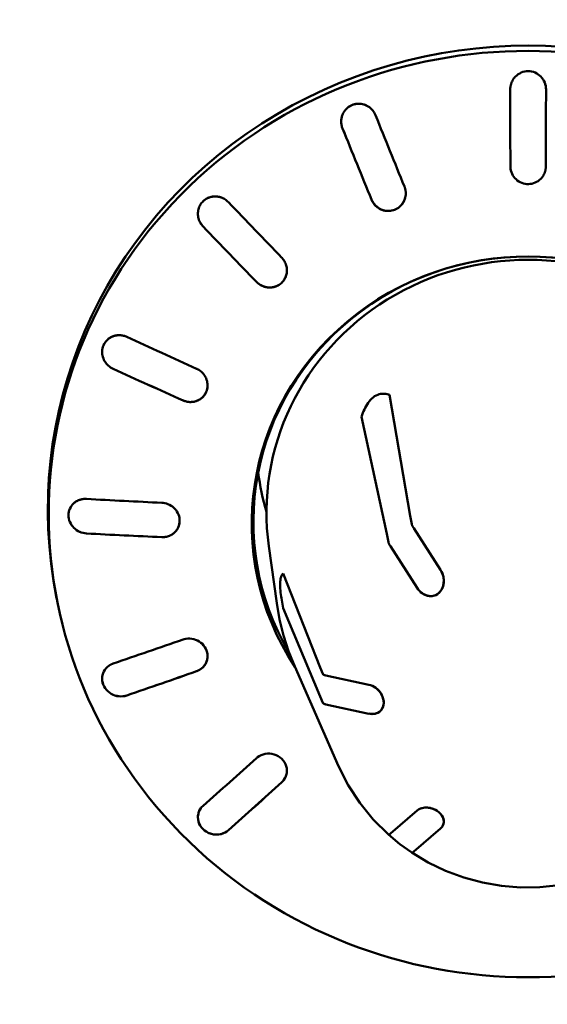
# Model space of a CAD drawing. Units: millimetres. Extents: x 0 to 4200, y 0 to 2970.
# Drawn here: x 621 to 635, y 2471 to 2497 of the extents above; entities that cross this region are included whole.
import ezdxf

# ---------------------------------------------------------------- set-up
doc = ezdxf.new("R2010")
doc.units = ezdxf.units.MM
doc.header["$LTSCALE"] = 10
doc.layers.add('Visible (ISO)', color=7, linetype='Continuous', lineweight=50)

msp = doc.modelspace()

# ---------------------------------------------------------------- linework, layer by layer
at = {"layer": 'Visible (ISO)'}
for p, q in [((629.427, 2494.176), (629.426, 2494.187)), ((625.593, 2491.71), (625.592, 2491.725)), ((623.031, 2488.013), (623.03, 2488.029)), ((630.721, 2486.879), (631.269, 2483.648)), ((631.269, 2483.648), (630.721, 2486.879)), ((630.644, 2483.166), (629.967, 2486.298)), ((629.967, 2486.298), (630.644, 2483.166)), ((621.607, 2483.29), (621.593, 2483.681)), ((622.131, 2483.647), (622.131, 2483.664)), ((631.269, 2483.648), (631.313, 2483.422)), ((631.269, 2483.648), (631.313, 2483.422)), ((630.688, 2482.94), (630.644, 2483.166)), ((630.688, 2482.94), (630.644, 2483.166)), ((631.368, 2483.313), (632.082, 2482.2)), ((631.368, 2483.313), (632.082, 2482.2)), ((627.702, 2481.308), (627.49, 2482.831)), ((631.457, 2481.718), (630.743, 2482.831)), ((631.457, 2481.718), (630.743, 2482.831)), ((627.877, 2482.107), (628.861, 2479.59)), ((628.861, 2479.59), (627.877, 2482.107)), ((631.457, 2481.718), (631.457, 2481.718)), ((628.861, 2478.817), (627.877, 2481.176)), ((627.877, 2481.176), (628.861, 2478.817)), ((629.355, 2476.949), (628.183, 2479.615)), ((628.861, 2479.59), (628.931, 2479.417)), ((628.861, 2479.59), (628.931, 2479.417)), ((623.031, 2479.278), (623.03, 2479.293)), ((629.019, 2479.374), (630.165, 2479.126)), ((629.019, 2479.374), (630.165, 2479.126)), ((628.931, 2478.644), (628.861, 2478.817)), ((628.931, 2478.644), (628.861, 2478.817)), ((630.165, 2478.353), (629.019, 2478.601)), ((630.165, 2478.353), (629.019, 2478.601)), ((630.165, 2478.354), (630.165, 2478.354)), ((630.742, 2475.145), (631.456, 2475.762)), ((630.742, 2475.145), (631.456, 2475.762)), ((625.592, 2475.569), (625.592, 2475.583)), ((632.082, 2475.28), (631.367, 2474.663)), ((632.082, 2475.28), (631.367, 2474.663))]:
    msp.add_line(p, q, dxfattribs=at)
at = {"layer": 'Visible (ISO)', "flags": 128}
for points in [[(634.906, 2495.051), (634.903, 2495.097), (634.897, 2495.143), (634.886, 2495.19), (634.87, 2495.236), (634.85, 2495.28), (634.826, 2495.321), (634.798, 2495.359), (634.768, 2495.394), (634.734, 2495.426), (634.697, 2495.455), (634.656, 2495.48), (634.613, 2495.501), (634.568, 2495.518), (634.521, 2495.53), (634.475, 2495.537), (634.429, 2495.54), (634.382, 2495.538), (634.336, 2495.531), (634.289, 2495.519), (634.244, 2495.503), (634.201, 2495.481), (634.16, 2495.456), (634.122, 2495.428), (634.088, 2495.396)], [(634.906, 2495.051), (634.903, 2495.097), (634.897, 2495.144), (634.886, 2495.19), (634.87, 2495.236), (634.85, 2495.28), (634.826, 2495.321), (634.798, 2495.36), (634.768, 2495.394), (634.734, 2495.426), (634.697, 2495.455), (634.656, 2495.48), (634.613, 2495.502), (634.568, 2495.518), (634.521, 2495.53), (634.475, 2495.537), (634.429, 2495.54), (634.382, 2495.538), (634.336, 2495.531), (634.289, 2495.519), (634.244, 2495.503), (634.201, 2495.482), (634.16, 2495.456), (634.122, 2495.428), (634.088, 2495.396)], [(634.088, 2495.396), (634.078, 2495.385), (634.068, 2495.373), (634.058, 2495.361), (634.048, 2495.349), (634.039, 2495.336), (634.03, 2495.323), (634.021, 2495.309), (634.013, 2495.295), (634.005, 2495.281), (633.998, 2495.267), (633.991, 2495.252), (633.985, 2495.237), (633.979, 2495.222), (633.974, 2495.207), (633.969, 2495.191), (633.965, 2495.176), (633.961, 2495.16), (633.958, 2495.144), (633.955, 2495.128), (633.953, 2495.113), (633.951, 2495.097), (633.95, 2495.081), (633.949, 2495.066), (633.949, 2495.051)], [(634.088, 2495.396), (634.078, 2495.385), (634.068, 2495.374), (634.058, 2495.362), (634.048, 2495.349), (634.039, 2495.336), (634.03, 2495.323), (634.021, 2495.31), (634.013, 2495.296), (634.005, 2495.281), (633.998, 2495.267), (633.991, 2495.252), (633.985, 2495.237), (633.979, 2495.222), (633.974, 2495.207), (633.969, 2495.191), (633.965, 2495.176), (633.961, 2495.16), (633.958, 2495.144), (633.955, 2495.129), (633.953, 2495.113), (633.951, 2495.097), (633.95, 2495.082), (633.949, 2495.066), (633.949, 2495.051)], [(629.566, 2494.533), (629.55, 2494.517), (629.535, 2494.499), (629.521, 2494.48), (629.507, 2494.461), (629.494, 2494.441), (629.482, 2494.42), (629.472, 2494.398), (629.462, 2494.376), (629.453, 2494.354), (629.446, 2494.331), (629.44, 2494.307), (629.435, 2494.284), (629.431, 2494.26), (629.428, 2494.237), (629.427, 2494.214), (629.426, 2494.191), (629.427, 2494.168), (629.429, 2494.144), (629.432, 2494.121), (629.436, 2494.097), (629.441, 2494.074), (629.447, 2494.051), (629.454, 2494.028), (629.463, 2494.005)], [(629.566, 2494.533), (629.55, 2494.517), (629.535, 2494.499), (629.521, 2494.481), (629.507, 2494.461), (629.494, 2494.441), (629.482, 2494.42), (629.472, 2494.398), (629.462, 2494.376), (629.453, 2494.354), (629.446, 2494.331), (629.44, 2494.307), (629.435, 2494.284), (629.431, 2494.261), (629.428, 2494.237), (629.427, 2494.214), (629.426, 2494.191), (629.427, 2494.168), (629.429, 2494.145), (629.431, 2494.121), (629.435, 2494.098), (629.441, 2494.074), (629.447, 2494.051), (629.454, 2494.028), (629.463, 2494.005)], [(630.309, 2494.433), (630.289, 2494.463), (630.268, 2494.492), (630.244, 2494.518), (630.219, 2494.542), (630.192, 2494.565), (630.163, 2494.587), (630.131, 2494.606), (630.099, 2494.623), (630.065, 2494.637), (630.03, 2494.649), (629.995, 2494.658), (629.96, 2494.664), (629.925, 2494.668), (629.89, 2494.669), (629.855, 2494.667), (629.819, 2494.663), (629.784, 2494.655), (629.748, 2494.645), (629.714, 2494.633), (629.681, 2494.617), (629.65, 2494.599), (629.62, 2494.579), (629.592, 2494.557), (629.566, 2494.533)], [(630.347, 2494.359), (630.33, 2494.395), (630.311, 2494.431), (630.289, 2494.464), (630.265, 2494.495), (630.239, 2494.523), (630.211, 2494.549), (630.181, 2494.574), (630.148, 2494.596), (630.113, 2494.616), (630.076, 2494.633), (630.038, 2494.647), (630, 2494.657), (629.961, 2494.664), (629.923, 2494.668), (629.885, 2494.669), (629.846, 2494.666), (629.807, 2494.661), (629.768, 2494.652), (629.73, 2494.639), (629.693, 2494.623), (629.658, 2494.605), (629.625, 2494.583), (629.594, 2494.559), (629.566, 2494.533)], [(633.953, 2492.969), (633.958, 2492.924), (633.967, 2492.879), (633.981, 2492.835), (633.999, 2492.792), (634.02, 2492.752), (634.046, 2492.714), (634.074, 2492.679), (634.104, 2492.647), (634.138, 2492.618), (634.176, 2492.592), (634.216, 2492.569), (634.258, 2492.551), (634.302, 2492.536), (634.347, 2492.526), (634.392, 2492.521), (634.436, 2492.519), (634.48, 2492.522), (634.525, 2492.53), (634.57, 2492.542), (634.613, 2492.558), (634.655, 2492.578), (634.694, 2492.602), (634.73, 2492.63), (634.763, 2492.66)], [(633.953, 2492.969), (633.958, 2492.924), (633.967, 2492.879), (633.981, 2492.835), (633.999, 2492.792), (634.02, 2492.752), (634.046, 2492.714), (634.074, 2492.679), (634.104, 2492.647), (634.138, 2492.618), (634.176, 2492.592), (634.216, 2492.569), (634.258, 2492.551), (634.302, 2492.536), (634.347, 2492.526), (634.392, 2492.521), (634.436, 2492.519), (634.481, 2492.522), (634.525, 2492.53), (634.57, 2492.541), (634.613, 2492.558), (634.655, 2492.578), (634.694, 2492.602), (634.73, 2492.63), (634.763, 2492.66)], [(634.763, 2492.66), (634.772, 2492.67), (634.782, 2492.68), (634.791, 2492.691), (634.8, 2492.702), (634.808, 2492.713), (634.817, 2492.725), (634.825, 2492.737), (634.832, 2492.749), (634.84, 2492.762), (634.847, 2492.775), (634.853, 2492.788), (634.86, 2492.801), (634.865, 2492.814), (634.871, 2492.828), (634.876, 2492.842), (634.88, 2492.856), (634.884, 2492.87), (634.888, 2492.884), (634.891, 2492.898), (634.894, 2492.912), (634.896, 2492.926), (634.898, 2492.94), (634.9, 2492.955), (634.901, 2492.969)], [(634.763, 2492.66), (634.772, 2492.67), (634.782, 2492.68), (634.791, 2492.691), (634.8, 2492.702), (634.808, 2492.713), (634.817, 2492.725), (634.825, 2492.737), (634.833, 2492.749), (634.84, 2492.762), (634.847, 2492.775), (634.853, 2492.788), (634.86, 2492.801), (634.865, 2492.814), (634.871, 2492.828), (634.876, 2492.842), (634.88, 2492.856), (634.884, 2492.87), (634.888, 2492.884), (634.891, 2492.898), (634.894, 2492.912), (634.896, 2492.926), (634.898, 2492.94), (634.9, 2492.955), (634.901, 2492.969)], [(625.732, 2492.061), (625.711, 2492.039), (625.692, 2492.016), (625.673, 2491.991), (625.656, 2491.964), (625.641, 2491.936), (625.628, 2491.907), (625.617, 2491.877), (625.608, 2491.847), (625.601, 2491.816), (625.596, 2491.785), (625.593, 2491.754), (625.592, 2491.724), (625.593, 2491.693), (625.597, 2491.662), (625.602, 2491.631), (625.609, 2491.6), (625.618, 2491.569), (625.63, 2491.539), (625.643, 2491.51), (625.658, 2491.481), (625.675, 2491.454), (625.693, 2491.428), (625.712, 2491.403), (625.733, 2491.381)], [(625.732, 2492.061), (625.711, 2492.039), (625.691, 2492.016), (625.673, 2491.991), (625.656, 2491.964), (625.641, 2491.936), (625.628, 2491.907), (625.617, 2491.877), (625.608, 2491.847), (625.601, 2491.816), (625.596, 2491.785), (625.593, 2491.754), (625.592, 2491.724), (625.593, 2491.693), (625.596, 2491.662), (625.602, 2491.631), (625.609, 2491.6), (625.618, 2491.569), (625.629, 2491.539), (625.643, 2491.51), (625.658, 2491.481), (625.674, 2491.454), (625.693, 2491.428), (625.712, 2491.403), (625.733, 2491.381)], [(626.286, 2492.129), (626.263, 2492.141), (626.24, 2492.151), (626.216, 2492.16), (626.192, 2492.168), (626.168, 2492.175), (626.143, 2492.18), (626.119, 2492.184), (626.094, 2492.187), (626.07, 2492.189), (626.046, 2492.189), (626.022, 2492.188), (625.997, 2492.186), (625.973, 2492.182), (625.948, 2492.177), (625.924, 2492.171), (625.9, 2492.164), (625.876, 2492.155), (625.853, 2492.144), (625.831, 2492.133), (625.809, 2492.121), (625.789, 2492.107), (625.769, 2492.092), (625.75, 2492.077), (625.732, 2492.061)], [(626.409, 2492.034), (626.387, 2492.056), (626.364, 2492.076), (626.339, 2492.096), (626.312, 2492.113), (626.284, 2492.13), (626.256, 2492.144), (626.226, 2492.157), (626.196, 2492.167), (626.165, 2492.175), (626.134, 2492.182), (626.104, 2492.186), (626.073, 2492.189), (626.043, 2492.189), (626.012, 2492.187), (625.981, 2492.184), (625.95, 2492.178), (625.919, 2492.17), (625.889, 2492.16), (625.86, 2492.148), (625.832, 2492.134), (625.804, 2492.118), (625.779, 2492.1), (625.755, 2492.081), (625.732, 2492.061)], [(630.239, 2492.103), (630.256, 2492.067), (630.275, 2492.032), (630.297, 2492), (630.321, 2491.969), (630.347, 2491.942), (630.375, 2491.916), (630.405, 2491.892), (630.438, 2491.87), (630.473, 2491.851), (630.509, 2491.835), (630.546, 2491.822), (630.585, 2491.812), (630.623, 2491.805), (630.661, 2491.801), (630.699, 2491.801), (630.737, 2491.803), (630.775, 2491.809), (630.814, 2491.818), (630.851, 2491.831), (630.887, 2491.846), (630.922, 2491.865), (630.955, 2491.886), (630.986, 2491.909), (631.013, 2491.935)], [(630.251, 2492.075), (630.27, 2492.041), (630.29, 2492.009), (630.313, 2491.979), (630.337, 2491.952), (630.363, 2491.926), (630.392, 2491.902), (630.423, 2491.88), (630.455, 2491.86), (630.49, 2491.843), (630.525, 2491.828), (630.562, 2491.817), (630.599, 2491.808), (630.636, 2491.803), (630.673, 2491.801), (630.709, 2491.801), (630.747, 2491.804), (630.784, 2491.811), (630.821, 2491.82), (630.857, 2491.833), (630.892, 2491.848), (630.925, 2491.867), (630.957, 2491.887), (630.987, 2491.91), (631.013, 2491.935)], [(631.013, 2491.935), (631.023, 2491.945), (631.033, 2491.956), (631.043, 2491.967), (631.052, 2491.978), (631.061, 2491.99), (631.07, 2492.002), (631.078, 2492.015), (631.086, 2492.027), (631.093, 2492.04), (631.1, 2492.054), (631.107, 2492.067), (631.113, 2492.081), (631.119, 2492.095), (631.125, 2492.109), (631.129, 2492.124), (631.134, 2492.138), (631.138, 2492.153), (631.141, 2492.167), (631.144, 2492.182), (631.147, 2492.197), (631.149, 2492.211), (631.151, 2492.226), (631.152, 2492.24), (631.152, 2492.255)], [(627.835, 2489.882), (627.855, 2489.902), (627.874, 2489.924), (627.891, 2489.948), (627.908, 2489.973), (627.922, 2489.999), (627.935, 2490.026), (627.946, 2490.054), (627.956, 2490.082), (627.963, 2490.111), (627.969, 2490.141), (627.972, 2490.17), (627.974, 2490.199), (627.974, 2490.227), (627.972, 2490.256), (627.968, 2490.286), (627.963, 2490.315), (627.955, 2490.344), (627.946, 2490.373), (627.935, 2490.402), (627.922, 2490.429), (627.908, 2490.456), (627.892, 2490.482), (627.874, 2490.506), (627.856, 2490.529)], [(627.835, 2489.882), (627.845, 2489.892), (627.855, 2489.902), (627.864, 2489.913), (627.873, 2489.924), (627.882, 2489.936), (627.891, 2489.947), (627.899, 2489.96), (627.907, 2489.972), (627.915, 2489.985), (627.922, 2489.998), (627.929, 2490.011), (627.935, 2490.025), (627.941, 2490.039), (627.946, 2490.053), (627.951, 2490.067), (627.955, 2490.081), (627.959, 2490.095), (627.963, 2490.11), (627.966, 2490.124), (627.968, 2490.139), (627.97, 2490.153), (627.972, 2490.168), (627.973, 2490.182), (627.974, 2490.196)], [(627.164, 2489.903), (627.186, 2489.882), (627.209, 2489.862), (627.234, 2489.843), (627.261, 2489.825), (627.288, 2489.81), (627.317, 2489.796), (627.346, 2489.784), (627.376, 2489.774), (627.407, 2489.766), (627.437, 2489.76), (627.468, 2489.756), (627.498, 2489.754), (627.528, 2489.754), (627.558, 2489.756), (627.589, 2489.76), (627.62, 2489.765), (627.65, 2489.773), (627.68, 2489.784), (627.709, 2489.796), (627.737, 2489.81), (627.764, 2489.826), (627.789, 2489.843), (627.813, 2489.862), (627.835, 2489.882)], [(627.185, 2489.882), (627.208, 2489.862), (627.232, 2489.844), (627.257, 2489.828), (627.283, 2489.812), (627.311, 2489.798), (627.339, 2489.787), (627.367, 2489.776), (627.396, 2489.768), (627.426, 2489.762), (627.455, 2489.757), (627.484, 2489.754), (627.513, 2489.753), (627.542, 2489.754), (627.571, 2489.757), (627.601, 2489.761), (627.63, 2489.768), (627.659, 2489.776), (627.687, 2489.786), (627.715, 2489.798), (627.741, 2489.812), (627.767, 2489.828), (627.791, 2489.844), (627.814, 2489.863), (627.835, 2489.882)], [(623.519, 2488.476), (623.504, 2488.477), (623.488, 2488.477), (623.473, 2488.477), (623.457, 2488.477), (623.441, 2488.475), (623.425, 2488.474), (623.41, 2488.471), (623.394, 2488.469), (623.378, 2488.465), (623.362, 2488.461), (623.347, 2488.457), (623.332, 2488.452), (623.317, 2488.447), (623.302, 2488.441), (623.287, 2488.434), (623.273, 2488.427), (623.259, 2488.42), (623.245, 2488.412), (623.232, 2488.403), (623.219, 2488.394), (623.206, 2488.385), (623.194, 2488.376), (623.182, 2488.366), (623.171, 2488.356)], [(623.692, 2488.431), (623.67, 2488.441), (623.648, 2488.449), (623.625, 2488.457), (623.602, 2488.463), (623.579, 2488.468), (623.556, 2488.472), (623.533, 2488.475), (623.51, 2488.477), (623.488, 2488.477), (623.465, 2488.477), (623.442, 2488.475), (623.419, 2488.473), (623.395, 2488.469), (623.372, 2488.464), (623.35, 2488.458), (623.327, 2488.451), (623.305, 2488.442), (623.284, 2488.433), (623.263, 2488.422), (623.243, 2488.41), (623.223, 2488.398), (623.205, 2488.385), (623.187, 2488.371), (623.171, 2488.356)], [(623.171, 2488.356), (623.145, 2488.329), (623.121, 2488.3), (623.099, 2488.268), (623.08, 2488.235), (623.063, 2488.199), (623.05, 2488.162), (623.041, 2488.125), (623.034, 2488.087), (623.031, 2488.049), (623.031, 2488.011), (623.034, 2487.973), (623.04, 2487.934), (623.05, 2487.896), (623.062, 2487.858), (623.078, 2487.821), (623.097, 2487.786), (623.118, 2487.752), (623.142, 2487.721), (623.167, 2487.691), (623.195, 2487.665), (623.224, 2487.64), (623.257, 2487.616), (623.291, 2487.596), (623.327, 2487.577)], [(623.171, 2488.356), (623.145, 2488.329), (623.12, 2488.3), (623.099, 2488.268), (623.079, 2488.235), (623.063, 2488.199), (623.05, 2488.162), (623.04, 2488.125), (623.034, 2488.087), (623.031, 2488.049), (623.031, 2488.011), (623.034, 2487.973), (623.04, 2487.934), (623.049, 2487.896), (623.062, 2487.858), (623.078, 2487.821), (623.097, 2487.786), (623.118, 2487.752), (623.142, 2487.721), (623.167, 2487.691), (623.194, 2487.665), (623.224, 2487.64), (623.256, 2487.616), (623.291, 2487.596), (623.326, 2487.577)], [(625.711, 2486.813), (625.736, 2486.839), (625.759, 2486.867), (625.78, 2486.897), (625.799, 2486.929), (625.815, 2486.963), (625.828, 2486.998), (625.838, 2487.034), (625.845, 2487.07), (625.849, 2487.106), (625.85, 2487.142), (625.848, 2487.178), (625.844, 2487.215), (625.836, 2487.252), (625.825, 2487.288), (625.811, 2487.324), (625.795, 2487.358), (625.776, 2487.391), (625.754, 2487.423), (625.731, 2487.452), (625.706, 2487.478), (625.679, 2487.504), (625.649, 2487.527), (625.618, 2487.548), (625.585, 2487.568)], [(625.711, 2486.813), (625.721, 2486.823), (625.731, 2486.833), (625.74, 2486.844), (625.75, 2486.854), (625.759, 2486.866), (625.767, 2486.877), (625.775, 2486.889), (625.783, 2486.901), (625.791, 2486.914), (625.798, 2486.927), (625.805, 2486.94), (625.811, 2486.953), (625.817, 2486.967), (625.822, 2486.98), (625.827, 2486.994), (625.831, 2487.008), (625.835, 2487.022), (625.839, 2487.036), (625.842, 2487.051), (625.844, 2487.065), (625.846, 2487.079), (625.848, 2487.094), (625.849, 2487.108), (625.85, 2487.122)], [(625.194, 2486.733), (625.216, 2486.724), (625.239, 2486.716), (625.261, 2486.709), (625.284, 2486.703), (625.307, 2486.698), (625.33, 2486.694), (625.353, 2486.692), (625.375, 2486.69), (625.398, 2486.69), (625.42, 2486.691), (625.443, 2486.692), (625.466, 2486.695), (625.489, 2486.699), (625.512, 2486.704), (625.534, 2486.711), (625.557, 2486.718), (625.578, 2486.727), (625.6, 2486.736), (625.62, 2486.747), (625.64, 2486.759), (625.659, 2486.771), (625.677, 2486.785), (625.695, 2486.799), (625.711, 2486.813)], [(630.721, 2486.879), (630.687, 2486.891), (630.653, 2486.9), (630.619, 2486.907), (630.585, 2486.912), (630.55, 2486.913), (630.515, 2486.912), (630.479, 2486.907), (630.441, 2486.898), (630.402, 2486.885), (630.362, 2486.867), (630.321, 2486.843), (630.282, 2486.814), (630.244, 2486.781), (630.209, 2486.745), (630.177, 2486.707), (630.146, 2486.667), (630.118, 2486.625), (630.092, 2486.582), (630.068, 2486.538), (630.046, 2486.492), (630.024, 2486.446), (630.004, 2486.398), (629.985, 2486.349), (629.967, 2486.298)], [(629.967, 2486.298), (629.985, 2486.349), (630.004, 2486.398), (630.024, 2486.446), (630.046, 2486.492), (630.068, 2486.538), (630.092, 2486.582), (630.118, 2486.625), (630.146, 2486.667), (630.177, 2486.707), (630.209, 2486.745), (630.244, 2486.781), (630.282, 2486.814), (630.321, 2486.843), (630.362, 2486.867), (630.402, 2486.885), (630.441, 2486.898), (630.479, 2486.907), (630.515, 2486.912), (630.55, 2486.913), (630.585, 2486.912), (630.619, 2486.907), (630.653, 2486.9), (630.687, 2486.891), (630.721, 2486.879)], [(622.271, 2483.982), (622.241, 2483.951), (622.213, 2483.916), (622.188, 2483.878), (622.167, 2483.837), (622.151, 2483.794), (622.14, 2483.75), (622.133, 2483.705), (622.131, 2483.661), (622.133, 2483.616), (622.14, 2483.571), (622.152, 2483.525), (622.168, 2483.481), (622.189, 2483.438), (622.214, 2483.397), (622.243, 2483.36), (622.273, 2483.326), (622.308, 2483.294), (622.345, 2483.266), (622.386, 2483.24), (622.429, 2483.218), (622.473, 2483.201), (622.519, 2483.187), (622.565, 2483.179), (622.61, 2483.174)], [(622.271, 2483.982), (622.24, 2483.951), (622.212, 2483.916), (622.188, 2483.878), (622.167, 2483.837), (622.151, 2483.794), (622.14, 2483.75), (622.133, 2483.705), (622.131, 2483.661), (622.133, 2483.616), (622.14, 2483.571), (622.152, 2483.525), (622.168, 2483.481), (622.189, 2483.438), (622.214, 2483.397), (622.242, 2483.36), (622.273, 2483.325), (622.307, 2483.294), (622.345, 2483.265), (622.385, 2483.24), (622.428, 2483.218), (622.473, 2483.201), (622.519, 2483.187), (622.565, 2483.179), (622.61, 2483.174)], [(622.61, 2484.098), (622.595, 2484.099), (622.58, 2484.099), (622.564, 2484.099), (622.549, 2484.098), (622.534, 2484.096), (622.518, 2484.095), (622.503, 2484.092), (622.487, 2484.09), (622.472, 2484.086), (622.457, 2484.083), (622.442, 2484.078), (622.427, 2484.073), (622.412, 2484.068), (622.398, 2484.062), (622.384, 2484.056), (622.37, 2484.049), (622.356, 2484.042), (622.343, 2484.035), (622.33, 2484.027), (622.317, 2484.018), (622.305, 2484.01), (622.293, 2484.001), (622.282, 2483.991), (622.271, 2483.982)], [(622.444, 2484.079), (622.435, 2484.076), (622.427, 2484.074), (622.419, 2484.071), (622.411, 2484.068), (622.404, 2484.065), (622.396, 2484.061), (622.388, 2484.058), (622.38, 2484.054), (622.373, 2484.051), (622.365, 2484.047), (622.358, 2484.043), (622.351, 2484.039), (622.343, 2484.035), (622.336, 2484.03), (622.329, 2484.026), (622.322, 2484.022), (622.316, 2484.017), (622.309, 2484.012), (622.302, 2484.007), (622.296, 2484.002), (622.29, 2483.997), (622.283, 2483.992), (622.277, 2483.987), (622.271, 2483.982)], [(624.966, 2483.196), (624.995, 2483.226), (625.022, 2483.26), (625.046, 2483.297), (625.066, 2483.336), (625.082, 2483.377), (625.094, 2483.42), (625.101, 2483.463), (625.104, 2483.505), (625.103, 2483.548), (625.098, 2483.592), (625.088, 2483.635), (625.073, 2483.679), (625.055, 2483.72), (625.032, 2483.76), (625.007, 2483.797), (624.978, 2483.832), (624.947, 2483.863), (624.912, 2483.891), (624.874, 2483.917), (624.834, 2483.94), (624.792, 2483.959), (624.748, 2483.974), (624.704, 2483.985), (624.66, 2483.992)], [(624.966, 2483.196), (624.976, 2483.206), (624.985, 2483.216), (624.995, 2483.226), (625.004, 2483.237), (625.013, 2483.248), (625.021, 2483.259), (625.03, 2483.271), (625.037, 2483.283), (625.045, 2483.295), (625.052, 2483.307), (625.059, 2483.32), (625.065, 2483.333), (625.071, 2483.346), (625.076, 2483.36), (625.081, 2483.373), (625.086, 2483.387), (625.089, 2483.401), (625.093, 2483.415), (625.096, 2483.429), (625.099, 2483.443), (625.101, 2483.457), (625.102, 2483.471), (625.103, 2483.485), (625.104, 2483.499)], [(631.313, 2483.422), (631.314, 2483.419), (631.315, 2483.416), (631.316, 2483.413), (631.317, 2483.409), (631.318, 2483.406), (631.32, 2483.402), (631.321, 2483.398), (631.323, 2483.394), (631.324, 2483.39), (631.326, 2483.386), (631.329, 2483.382), (631.331, 2483.377), (631.333, 2483.372), (631.336, 2483.367), (631.339, 2483.362), (631.342, 2483.357), (631.345, 2483.351), (631.348, 2483.346), (631.351, 2483.341), (631.354, 2483.335), (631.358, 2483.33), (631.361, 2483.324), (631.365, 2483.318), (631.368, 2483.313)], [(631.313, 2483.422), (631.314, 2483.419), (631.315, 2483.416), (631.316, 2483.413), (631.317, 2483.409), (631.318, 2483.406), (631.32, 2483.402), (631.321, 2483.398), (631.323, 2483.394), (631.324, 2483.39), (631.326, 2483.386), (631.329, 2483.382), (631.331, 2483.377), (631.333, 2483.372), (631.336, 2483.367), (631.339, 2483.362), (631.342, 2483.357), (631.345, 2483.351), (631.348, 2483.346), (631.351, 2483.341), (631.354, 2483.335), (631.358, 2483.33), (631.361, 2483.324), (631.365, 2483.318), (631.368, 2483.313)], [(624.66, 2483.076), (624.674, 2483.077), (624.688, 2483.078), (624.702, 2483.079), (624.716, 2483.081), (624.73, 2483.083), (624.744, 2483.085), (624.758, 2483.088), (624.772, 2483.092), (624.786, 2483.095), (624.799, 2483.099), (624.813, 2483.104), (624.826, 2483.109), (624.839, 2483.114), (624.852, 2483.12), (624.865, 2483.126), (624.877, 2483.133), (624.889, 2483.14), (624.901, 2483.147), (624.913, 2483.155), (624.924, 2483.162), (624.935, 2483.171), (624.946, 2483.179), (624.956, 2483.188), (624.966, 2483.196)], [(624.66, 2483.076), (624.674, 2483.077), (624.688, 2483.078), (624.702, 2483.079), (624.716, 2483.081), (624.73, 2483.083), (624.744, 2483.085), (624.758, 2483.088), (624.772, 2483.091), (624.785, 2483.095), (624.799, 2483.099), (624.813, 2483.104), (624.826, 2483.109), (624.839, 2483.114), (624.852, 2483.12), (624.864, 2483.126), (624.877, 2483.133), (624.889, 2483.14), (624.901, 2483.147), (624.913, 2483.154), (624.924, 2483.162), (624.935, 2483.17), (624.945, 2483.179), (624.956, 2483.187), (624.966, 2483.196)], [(624.63, 2483.077), (624.631, 2483.077), (624.633, 2483.077), (624.634, 2483.077), (624.635, 2483.077), (624.636, 2483.077), (624.638, 2483.076), (624.639, 2483.076), (624.64, 2483.076), (624.641, 2483.076), (624.642, 2483.076), (624.644, 2483.076), (624.645, 2483.076), (624.646, 2483.076), (624.647, 2483.076), (624.649, 2483.076), (624.65, 2483.076), (624.651, 2483.076), (624.652, 2483.076), (624.654, 2483.076), (624.655, 2483.076), (624.656, 2483.076), (624.657, 2483.076), (624.659, 2483.076), (624.66, 2483.076)], [(624.63, 2483.077), (624.631, 2483.077), (624.632, 2483.077), (624.634, 2483.076), (624.635, 2483.076), (624.636, 2483.076), (624.637, 2483.076), (624.639, 2483.076), (624.64, 2483.076), (624.641, 2483.076), (624.642, 2483.076), (624.644, 2483.076), (624.645, 2483.076), (624.646, 2483.076), (624.647, 2483.076), (624.649, 2483.076), (624.65, 2483.076), (624.651, 2483.076), (624.652, 2483.076), (624.654, 2483.076), (624.655, 2483.076), (624.656, 2483.076), (624.658, 2483.076), (624.659, 2483.076), (624.66, 2483.076)], [(630.743, 2482.831), (630.739, 2482.837), (630.735, 2482.842), (630.732, 2482.848), (630.729, 2482.853), (630.726, 2482.859), (630.722, 2482.864), (630.719, 2482.87), (630.716, 2482.875), (630.713, 2482.88), (630.71, 2482.885), (630.708, 2482.891), (630.705, 2482.895), (630.703, 2482.9), (630.701, 2482.904), (630.699, 2482.909), (630.697, 2482.913), (630.696, 2482.916), (630.694, 2482.92), (630.693, 2482.924), (630.691, 2482.927), (630.69, 2482.931), (630.689, 2482.934), (630.689, 2482.937), (630.688, 2482.94)], [(630.743, 2482.831), (630.739, 2482.837), (630.735, 2482.842), (630.732, 2482.848), (630.729, 2482.853), (630.726, 2482.859), (630.722, 2482.864), (630.719, 2482.87), (630.716, 2482.875), (630.713, 2482.88), (630.71, 2482.885), (630.708, 2482.891), (630.705, 2482.895), (630.703, 2482.9), (630.701, 2482.904), (630.699, 2482.909), (630.697, 2482.913), (630.696, 2482.916), (630.694, 2482.92), (630.693, 2482.924), (630.691, 2482.927), (630.69, 2482.931), (630.689, 2482.934), (630.689, 2482.937), (630.688, 2482.94)], [(627.877, 2481.176), (627.866, 2481.23), (627.855, 2481.283), (627.845, 2481.336), (627.836, 2481.388), (627.827, 2481.44), (627.819, 2481.491), (627.812, 2481.543), (627.805, 2481.595), (627.8, 2481.647), (627.796, 2481.698), (627.793, 2481.75), (627.792, 2481.799), (627.792, 2481.846), (627.795, 2481.89), (627.798, 2481.929), (627.804, 2481.963), (627.81, 2481.992), (627.817, 2482.017), (627.826, 2482.039), (627.834, 2482.058), (627.844, 2482.073), (627.854, 2482.087), (627.865, 2482.098), (627.877, 2482.107)], [(627.877, 2481.176), (627.866, 2481.23), (627.855, 2481.283), (627.845, 2481.336), (627.836, 2481.388), (627.827, 2481.44), (627.819, 2481.491), (627.812, 2481.543), (627.805, 2481.595), (627.8, 2481.647), (627.796, 2481.698), (627.793, 2481.75), (627.792, 2481.799), (627.792, 2481.846), (627.795, 2481.89), (627.798, 2481.929), (627.804, 2481.963), (627.81, 2481.992), (627.817, 2482.017), (627.826, 2482.039), (627.834, 2482.058), (627.844, 2482.073), (627.854, 2482.087), (627.865, 2482.098), (627.877, 2482.107)], [(632.083, 2482.2), (632.111, 2482.151), (632.134, 2482.099), (632.152, 2482.044), (632.164, 2481.987), (632.17, 2481.929), (632.169, 2481.861), (632.152, 2481.767), (632.116, 2481.681), (632.081, 2481.628), (632.043, 2481.586), (631.999, 2481.551), (631.955, 2481.528), (631.914, 2481.512), (631.859, 2481.501), (631.788, 2481.5), (631.724, 2481.512), (631.677, 2481.529), (631.639, 2481.547), (631.604, 2481.568), (631.57, 2481.593), (631.539, 2481.62), (631.509, 2481.65), (631.482, 2481.683), (631.457, 2481.718)], [(632.083, 2482.2), (632.129, 2482.11), (632.159, 2482.013), (632.17, 2481.921), (632.167, 2481.845), (632.155, 2481.78), (632.133, 2481.715), (632.1, 2481.655), (632.058, 2481.601), (632.013, 2481.561), (631.972, 2481.536), (631.932, 2481.518), (631.89, 2481.506), (631.849, 2481.5), (631.81, 2481.499), (631.773, 2481.502), (631.739, 2481.508), (631.704, 2481.519), (631.666, 2481.533), (631.627, 2481.553), (631.588, 2481.579), (631.551, 2481.608), (631.517, 2481.642), (631.486, 2481.679), (631.457, 2481.718)], [(628.183, 2479.615), (628.019, 2480.026), (627.884, 2480.446), (627.778, 2480.874), (627.702, 2481.308)], [(625.711, 2479.581), (625.746, 2479.617), (625.776, 2479.656), (625.803, 2479.7), (625.823, 2479.746), (625.838, 2479.795), (625.847, 2479.844), (625.85, 2479.893), (625.847, 2479.943), (625.839, 2479.993), (625.824, 2480.043), (625.803, 2480.091), (625.777, 2480.137), (625.746, 2480.18), (625.711, 2480.218), (625.673, 2480.253), (625.629, 2480.284), (625.582, 2480.311), (625.532, 2480.333), (625.481, 2480.349), (625.428, 2480.359), (625.377, 2480.364), (625.325, 2480.364), (625.273, 2480.358), (625.222, 2480.347)], [(623.326, 2479.695), (623.319, 2479.692), (623.312, 2479.69), (623.304, 2479.687), (623.297, 2479.684), (623.29, 2479.681), (623.283, 2479.678), (623.276, 2479.674), (623.269, 2479.671), (623.262, 2479.668), (623.256, 2479.664), (623.249, 2479.66), (623.242, 2479.657), (623.236, 2479.653), (623.23, 2479.649), (623.223, 2479.645), (623.217, 2479.641), (623.211, 2479.636), (623.205, 2479.632), (623.199, 2479.628), (623.193, 2479.623), (623.187, 2479.619), (623.182, 2479.614), (623.176, 2479.61), (623.171, 2479.605)], [(625.712, 2479.582), (625.721, 2479.591), (625.731, 2479.601), (625.741, 2479.611), (625.75, 2479.621), (625.759, 2479.632), (625.767, 2479.643), (625.775, 2479.655), (625.783, 2479.667), (625.791, 2479.679), (625.798, 2479.691), (625.805, 2479.703), (625.811, 2479.716), (625.817, 2479.729), (625.822, 2479.742), (625.827, 2479.756), (625.831, 2479.769), (625.835, 2479.783), (625.839, 2479.797), (625.842, 2479.811), (625.844, 2479.824), (625.846, 2479.838), (625.848, 2479.852), (625.849, 2479.866), (625.85, 2479.88)], [(623.171, 2479.605), (623.135, 2479.569), (623.104, 2479.529), (623.077, 2479.484), (623.056, 2479.437), (623.041, 2479.387), (623.033, 2479.336), (623.03, 2479.285), (623.034, 2479.234), (623.044, 2479.182), (623.061, 2479.131), (623.084, 2479.081), (623.113, 2479.034), (623.146, 2478.991), (623.183, 2478.953), (623.225, 2478.918), (623.271, 2478.887), (623.321, 2478.861), (623.374, 2478.841), (623.427, 2478.826), (623.481, 2478.818), (623.534, 2478.815), (623.587, 2478.818), (623.64, 2478.826), (623.692, 2478.841)], [(623.171, 2479.605), (623.136, 2479.57), (623.104, 2479.529), (623.077, 2479.485), (623.056, 2479.437), (623.041, 2479.387), (623.033, 2479.336), (623.031, 2479.286), (623.034, 2479.234), (623.045, 2479.182), (623.061, 2479.131), (623.084, 2479.081), (623.113, 2479.034), (623.146, 2478.991), (623.183, 2478.953), (623.225, 2478.918), (623.272, 2478.887), (623.321, 2478.861), (623.374, 2478.841), (623.428, 2478.827), (623.481, 2478.818), (623.534, 2478.815), (623.587, 2478.818), (623.641, 2478.827), (623.693, 2478.841)], [(623.207, 2479.634), (623.205, 2479.632), (623.204, 2479.631), (623.202, 2479.63), (623.201, 2479.629), (623.199, 2479.628), (623.198, 2479.627), (623.196, 2479.626), (623.194, 2479.624), (623.193, 2479.623), (623.191, 2479.622), (623.19, 2479.621), (623.188, 2479.62), (623.187, 2479.619), (623.186, 2479.617), (623.184, 2479.616), (623.183, 2479.615), (623.181, 2479.614), (623.18, 2479.612), (623.178, 2479.611), (623.177, 2479.61), (623.175, 2479.609), (623.174, 2479.608), (623.173, 2479.606), (623.171, 2479.605)], [(625.557, 2479.49), (625.559, 2479.49), (625.56, 2479.491), (625.561, 2479.491), (625.562, 2479.492), (625.563, 2479.492), (625.564, 2479.493), (625.565, 2479.493), (625.567, 2479.493), (625.568, 2479.494), (625.569, 2479.494), (625.57, 2479.495), (625.571, 2479.495), (625.572, 2479.496), (625.573, 2479.496), (625.575, 2479.497), (625.576, 2479.497), (625.577, 2479.497), (625.578, 2479.498), (625.579, 2479.498), (625.58, 2479.499), (625.581, 2479.499), (625.582, 2479.5), (625.584, 2479.5), (625.585, 2479.501)], [(625.558, 2479.49), (625.565, 2479.493), (625.572, 2479.496), (625.579, 2479.499), (625.586, 2479.502), (625.593, 2479.505), (625.6, 2479.508), (625.607, 2479.511), (625.614, 2479.515), (625.621, 2479.518), (625.628, 2479.522), (625.634, 2479.526), (625.641, 2479.529), (625.647, 2479.533), (625.654, 2479.537), (625.66, 2479.541), (625.666, 2479.546), (625.672, 2479.55), (625.678, 2479.554), (625.684, 2479.559), (625.69, 2479.563), (625.695, 2479.568), (625.701, 2479.572), (625.706, 2479.577), (625.712, 2479.582)], [(625.585, 2479.501), (625.591, 2479.503), (625.597, 2479.506), (625.602, 2479.509), (625.608, 2479.512), (625.614, 2479.514), (625.62, 2479.517), (625.625, 2479.52), (625.631, 2479.524), (625.636, 2479.527), (625.642, 2479.53), (625.647, 2479.533), (625.653, 2479.537), (625.658, 2479.54), (625.663, 2479.544), (625.668, 2479.547), (625.673, 2479.551), (625.678, 2479.554), (625.683, 2479.558), (625.688, 2479.562), (625.693, 2479.566), (625.698, 2479.57), (625.702, 2479.574), (625.707, 2479.577), (625.711, 2479.581)], [(628.931, 2479.417), (628.932, 2479.415), (628.934, 2479.413), (628.935, 2479.411), (628.937, 2479.408), (628.939, 2479.406), (628.941, 2479.404), (628.944, 2479.402), (628.946, 2479.401), (628.949, 2479.399), (628.952, 2479.397), (628.956, 2479.395), (628.959, 2479.393), (628.963, 2479.391), (628.968, 2479.39), (628.972, 2479.388), (628.977, 2479.386), (628.981, 2479.384), (628.986, 2479.383), (628.992, 2479.381), (628.997, 2479.38), (629.002, 2479.378), (629.008, 2479.377), (629.013, 2479.375), (629.019, 2479.374)], [(628.931, 2479.417), (628.932, 2479.415), (628.934, 2479.413), (628.935, 2479.411), (628.937, 2479.408), (628.939, 2479.406), (628.941, 2479.404), (628.944, 2479.402), (628.946, 2479.401), (628.949, 2479.399), (628.952, 2479.397), (628.956, 2479.395), (628.959, 2479.393), (628.963, 2479.391), (628.968, 2479.39), (628.972, 2479.388), (628.977, 2479.386), (628.981, 2479.384), (628.986, 2479.383), (628.992, 2479.381), (628.997, 2479.38), (629.002, 2479.378), (629.008, 2479.377), (629.013, 2479.375), (629.019, 2479.374)], [(630.165, 2479.127), (630.213, 2479.114), (630.26, 2479.095), (630.307, 2479.071), (630.351, 2479.041), (630.394, 2479.006), (630.438, 2478.961), (630.492, 2478.889), (630.534, 2478.805), (630.553, 2478.743), (630.563, 2478.687), (630.564, 2478.632), (630.559, 2478.584), (630.548, 2478.544), (630.529, 2478.498), (630.493, 2478.446), (630.451, 2478.406), (630.414, 2478.383), (630.381, 2478.368), (630.348, 2478.356), (630.313, 2478.349), (630.277, 2478.345), (630.24, 2478.345), (630.203, 2478.348), (630.165, 2478.354)], [(630.165, 2479.127), (630.208, 2479.115), (630.25, 2479.099), (630.291, 2479.079), (630.332, 2479.055), (630.371, 2479.026), (630.408, 2478.993), (630.449, 2478.949), (630.497, 2478.881), (630.534, 2478.804), (630.552, 2478.747), (630.562, 2478.698), (630.565, 2478.649), (630.561, 2478.601), (630.552, 2478.557), (630.534, 2478.508), (630.498, 2478.451), (630.449, 2478.405), (630.407, 2478.379), (630.37, 2478.363), (630.331, 2478.352), (630.291, 2478.346), (630.25, 2478.344), (630.208, 2478.347), (630.165, 2478.354)], [(629.019, 2478.601), (629.013, 2478.603), (629.008, 2478.604), (629.002, 2478.605), (628.997, 2478.607), (628.992, 2478.608), (628.986, 2478.61), (628.981, 2478.612), (628.977, 2478.613), (628.972, 2478.615), (628.968, 2478.617), (628.963, 2478.619), (628.959, 2478.62), (628.956, 2478.622), (628.952, 2478.624), (628.949, 2478.626), (628.946, 2478.628), (628.944, 2478.63), (628.941, 2478.632), (628.939, 2478.634), (628.937, 2478.636), (628.935, 2478.638), (628.934, 2478.64), (628.932, 2478.642), (628.931, 2478.644)], [(629.019, 2478.601), (629.013, 2478.603), (629.008, 2478.604), (629.002, 2478.605), (628.997, 2478.607), (628.992, 2478.608), (628.986, 2478.61), (628.981, 2478.612), (628.977, 2478.613), (628.972, 2478.615), (628.968, 2478.617), (628.963, 2478.619), (628.959, 2478.62), (628.956, 2478.622), (628.952, 2478.624), (628.949, 2478.626), (628.946, 2478.628), (628.944, 2478.63), (628.941, 2478.632), (628.939, 2478.634), (628.937, 2478.636), (628.935, 2478.638), (628.934, 2478.64), (628.932, 2478.642), (628.931, 2478.644)], [(627.185, 2477.187), (627.185, 2477.186), (627.184, 2477.185), (627.183, 2477.184), (627.182, 2477.184), (627.181, 2477.183), (627.18, 2477.182), (627.179, 2477.181), (627.178, 2477.181), (627.177, 2477.18), (627.176, 2477.179), (627.175, 2477.178), (627.174, 2477.178), (627.173, 2477.177), (627.172, 2477.176), (627.172, 2477.175), (627.171, 2477.174), (627.17, 2477.174), (627.169, 2477.173), (627.168, 2477.172), (627.167, 2477.171), (627.166, 2477.171), (627.165, 2477.17), (627.164, 2477.169), (627.164, 2477.168)], [(627.856, 2476.539), (627.892, 2476.581), (627.922, 2476.628), (627.946, 2476.679), (627.963, 2476.733), (627.972, 2476.787), (627.974, 2476.841), (627.969, 2476.896), (627.956, 2476.951), (627.935, 2477.005), (627.908, 2477.057), (627.874, 2477.104), (627.835, 2477.147), (627.791, 2477.184), (627.741, 2477.217), (627.687, 2477.245), (627.63, 2477.266), (627.571, 2477.28), (627.513, 2477.287), (627.455, 2477.287), (627.396, 2477.28), (627.339, 2477.266), (627.283, 2477.246), (627.232, 2477.219), (627.185, 2477.187)], [(627.836, 2476.52), (627.845, 2476.529), (627.855, 2476.539), (627.865, 2476.549), (627.874, 2476.559), (627.883, 2476.57), (627.891, 2476.581), (627.899, 2476.592), (627.907, 2476.604), (627.915, 2476.616), (627.922, 2476.628), (627.929, 2476.641), (627.935, 2476.653), (627.941, 2476.666), (627.946, 2476.679), (627.951, 2476.692), (627.955, 2476.706), (627.959, 2476.719), (627.963, 2476.733), (627.966, 2476.746), (627.968, 2476.76), (627.97, 2476.774), (627.972, 2476.787), (627.973, 2476.801), (627.974, 2476.815)], [(630.689, 2475.118), (630.282, 2475.522), (629.922, 2475.965), (629.612, 2476.442), (629.355, 2476.949)], [(627.835, 2476.519), (627.836, 2476.52), (627.837, 2476.521), (627.838, 2476.522), (627.839, 2476.523), (627.84, 2476.523), (627.841, 2476.524), (627.841, 2476.525), (627.842, 2476.526), (627.843, 2476.527), (627.844, 2476.527), (627.845, 2476.528), (627.846, 2476.529), (627.847, 2476.53), (627.847, 2476.531), (627.848, 2476.532), (627.849, 2476.532), (627.85, 2476.533), (627.851, 2476.534), (627.852, 2476.535), (627.852, 2476.536), (627.853, 2476.537), (627.854, 2476.537), (627.855, 2476.538), (627.856, 2476.539)], [(625.732, 2475.891), (625.692, 2475.85), (625.657, 2475.803), (625.629, 2475.752), (625.609, 2475.697), (625.596, 2475.641), (625.592, 2475.584), (625.596, 2475.528), (625.608, 2475.47), (625.628, 2475.413), (625.656, 2475.359), (625.691, 2475.308), (625.732, 2475.264), (625.779, 2475.224), (625.831, 2475.189), (625.889, 2475.161), (625.95, 2475.14), (626.011, 2475.126), (626.072, 2475.121), (626.133, 2475.122), (626.195, 2475.131), (626.255, 2475.148), (626.311, 2475.172), (626.363, 2475.202), (626.408, 2475.237)], [(625.672, 2475.825), (625.643, 2475.779), (625.62, 2475.73), (625.604, 2475.678), (625.594, 2475.625), (625.592, 2475.572), (625.597, 2475.519), (625.61, 2475.464), (625.629, 2475.411), (625.656, 2475.36), (625.688, 2475.313), (625.726, 2475.27), (625.768, 2475.232), (625.816, 2475.199), (625.869, 2475.17), (625.925, 2475.148), (625.983, 2475.132), (626.04, 2475.123), (626.097, 2475.121), (626.155, 2475.125), (626.212, 2475.135), (626.267, 2475.153), (626.319, 2475.176), (626.367, 2475.205), (626.41, 2475.238)], [(631.456, 2475.762), (631.485, 2475.784), (631.516, 2475.802), (631.55, 2475.817), (631.588, 2475.829), (631.627, 2475.837), (631.664, 2475.842), (631.701, 2475.843), (631.735, 2475.841), (631.768, 2475.838), (631.807, 2475.831), (631.851, 2475.819), (631.899, 2475.801), (631.946, 2475.779), (631.992, 2475.751), (632.037, 2475.717), (632.08, 2475.675), (632.116, 2475.629), (632.142, 2475.583), (632.159, 2475.537), (632.168, 2475.492), (632.168, 2475.44), (632.154, 2475.382), (632.125, 2475.327), (632.082, 2475.28)], [(631.456, 2475.762), (631.493, 2475.789), (631.534, 2475.81), (631.579, 2475.827), (631.629, 2475.838), (631.683, 2475.842), (631.763, 2475.838), (631.862, 2475.815), (631.932, 2475.786), (631.987, 2475.755), (632.036, 2475.718), (632.073, 2475.683), (632.099, 2475.652), (632.126, 2475.613), (632.151, 2475.563), (632.165, 2475.513), (632.169, 2475.474), (632.168, 2475.445), (632.164, 2475.418), (632.157, 2475.392), (632.148, 2475.367), (632.135, 2475.343), (632.12, 2475.321), (632.102, 2475.3), (632.082, 2475.28)], [(630.689, 2475.118), (630.69, 2475.118), (630.691, 2475.117), (630.693, 2475.117), (630.694, 2475.116), (630.695, 2475.116), (630.697, 2475.116), (630.698, 2475.117), (630.7, 2475.117), (630.702, 2475.118), (630.704, 2475.119), (630.706, 2475.12), (630.708, 2475.121), (630.71, 2475.122), (630.713, 2475.123), (630.716, 2475.125), (630.718, 2475.127), (630.721, 2475.129), (630.724, 2475.131), (630.727, 2475.133), (630.73, 2475.135), (630.733, 2475.137), (630.736, 2475.14), (630.739, 2475.142), (630.742, 2475.145)], [(630.689, 2475.118), (630.69, 2475.118), (630.691, 2475.117), (630.693, 2475.117), (630.694, 2475.116), (630.695, 2475.116), (630.697, 2475.116), (630.698, 2475.117), (630.7, 2475.117), (630.702, 2475.118), (630.704, 2475.119), (630.706, 2475.12), (630.708, 2475.121), (630.71, 2475.122), (630.713, 2475.123), (630.716, 2475.125), (630.718, 2475.127), (630.721, 2475.129), (630.724, 2475.131), (630.727, 2475.133), (630.73, 2475.135), (630.733, 2475.137), (630.736, 2475.14), (630.739, 2475.142), (630.742, 2475.145)], [(631.315, 2474.636), (630.993, 2474.866), (630.689, 2475.118)], [(635.258, 2473.766), (634.743, 2473.713), (634.226, 2473.708), (633.711, 2473.75), (633.202, 2473.838), (632.703, 2473.972), (632.22, 2474.151), (631.756, 2474.373), (631.315, 2474.636)], [(631.368, 2474.663), (631.364, 2474.661), (631.361, 2474.658), (631.358, 2474.656), (631.355, 2474.653), (631.353, 2474.651), (631.35, 2474.649), (631.347, 2474.647), (631.344, 2474.645), (631.342, 2474.644), (631.339, 2474.642), (631.337, 2474.641), (631.334, 2474.639), (631.332, 2474.638), (631.33, 2474.637), (631.328, 2474.636), (631.326, 2474.636), (631.324, 2474.635), (631.323, 2474.635), (631.321, 2474.635), (631.32, 2474.635), (631.319, 2474.635), (631.318, 2474.635), (631.317, 2474.635), (631.316, 2474.636)], [(631.368, 2474.663), (631.364, 2474.661), (631.361, 2474.658), (631.358, 2474.656), (631.355, 2474.653), (631.353, 2474.651), (631.35, 2474.649), (631.347, 2474.647), (631.344, 2474.645), (631.342, 2474.644), (631.339, 2474.642), (631.337, 2474.641), (631.334, 2474.639), (631.332, 2474.638), (631.33, 2474.637), (631.328, 2474.636), (631.326, 2474.636), (631.324, 2474.635), (631.323, 2474.635), (631.321, 2474.635), (631.32, 2474.635), (631.319, 2474.635), (631.318, 2474.635), (631.317, 2474.635), (631.316, 2474.636)]]:
    msp.add_lwpolyline(points, dxfattribs=at)
at = {"layer": 'Visible (ISO)'}
for centre, major_axis, ratio, start_param, end_param in [((634.427, 2483.811), (12.85, 0), 0.965926, 6.091182, 9.616781), ((634.427, 2483.693), (-12.827, 0), 0.965926, 3.926991, 7.068583), ((633.46, 2498.117), (0.129, -57.186), 0.008429, 1.481156, 1.51713), ((633.46, 2498.117), (0.129, -57.187), 0.008429, 1.481156, 1.51713), ((635.394, 2498.117), (0.129, 57.186), 0.008429, 1.624463, 1.660437), ((635.394, 2498.117), (0.129, 57.187), 0.008429, 1.624463, 1.660437), ((635.32, 2498.475), (-21.131, 53.14), 0.107471, 1.605546, 1.64152), ((633.534, 2497.76), (21.355, -53.049), 0.090613, 4.746721, 4.782695), ((633.534, 2497.76), (21.355, -53.05), 0.090613, 4.746721, 4.782695), ((634.027, 2492.991), (0.004, -0.191), 0.392302, 4.661862, 4.745123), ((634.827, 2492.991), (0.004, 0.191), 0.393533, 4.68062, 4.763627), ((634.427, 2483.693), (12.827, 0), 0.965926, 3.926991, 7.068583), ((630.678, 2492.279), (0.263, -0.403), 0.981451, 0.199033, 1.313431), ((631.05, 2492.419), (0.069, -0.179), 0.390324, 1.460154, 1.618737), ((630.311, 2492.123), (0.076, -0.176), 0.38997, 4.658817, 4.817454), ((635.111, 2498.777), (-39.662, 41.198), 0.191435, 1.550213, 1.586187), ((633.744, 2497.457), (-39.797, 41.065), 0.174577, 1.549608, 1.585582), ((633.744, 2497.457), (39.798, -41.066), 0.174577, 4.691201, 4.727175), ((634.427, 2483.44), (-7.395, 0), 0.965926, 2.575844, 6.848934), ((634.427, 2483.484), (7.35, 0), 0.965926, 5.766364, 9.941599), ((634.427, 2483.733), (-7, 0), 0.965926, 3.007758, 6.41702), ((627.789, 2490.495), (0.13, -0.14), 0.382814, 1.46237, 1.62172), ((627.222, 2489.948), (0.137, -0.135), 0.384918, 4.661113, 4.819567), ((634.797, 2498.98), (-52.538, 22.587), 0.247538, 1.46506, 1.501034), ((634.057, 2497.255), (52.579, -22.49), 0.230679, 4.606214, 4.642188), ((634.057, 2497.254), (52.578, -22.49), 0.230679, 4.606214, 4.642188), ((625.536, 2487.51), (0.173, -0.083), 0.380898, 1.46923, 1.627582), ((625.375, 2487.157), (0.397, -0.274), 0.955802, 4.966698, 6.081096), ((625.23, 2486.797), (0.176, -0.075), 0.381888, 4.670109, 4.828302), ((634.427, 2485.669), (-7.276, 0), 0.965926, 0.12306, 0.276476), ((634.427, 2484.085), (-12.841, 0), 0.965926, 6.260943, 6.31576), ((634.427, 2499.051), (-57.187, 0), 0.267238, 1.362654, 1.398628), ((624.638, 2483.921), (0.189, -0.014), 0.38218, 1.481873, 1.640324), ((634.427, 2497.183), (57.186, 0), 0.25038, 4.504247, 4.540221), ((634.427, 2497.183), (57.187, 0), 0.25038, 4.504247, 4.540221), ((634.057, 2498.98), (-52.538, -22.587), 0.247538, 1.260248, 1.296222), ((625.23, 2480.273), (0.177, 0.056), 0.392374, 1.493979, 1.652137), ((634.797, 2497.255), (52.579, 22.49), 0.230679, 4.402279, 4.438253), ((634.797, 2497.254), (52.578, 22.49), 0.230679, 4.402279, 4.438253), ((633.744, 2498.777), (-39.662, -41.198), 0.191435, 1.175067, 1.211069), ((635.111, 2497.457), (39.798, 41.066), 0.174577, 4.317265, 4.353267), ((635.111, 2497.457), (-39.797, -41.065), 0.174577, 1.1757, 1.211674)]:
    msp.add_ellipse(centre, major_axis=major_axis, ratio=ratio, start_param=start_param, end_param=end_param, dxfattribs=at)

doc.saveas('drawing.dxf')
